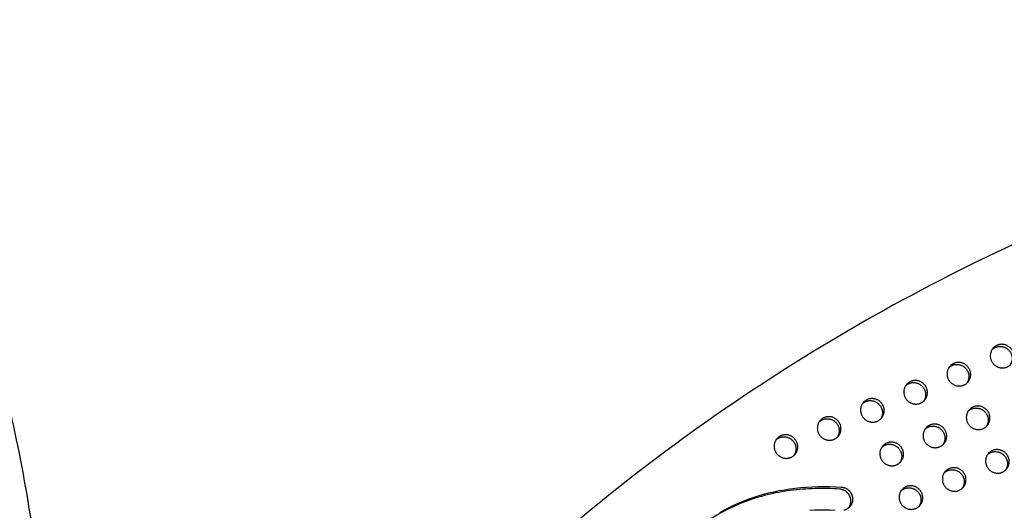
# Model space of a CAD drawing. Units: millimetres. Extents: x 69417 to 83229, y -10359 to 6803.
# Drawn here: x 74643 to 75687, y 775 to 1295 of the extents above; entities that cross this region are included whole.
import ezdxf

# ---------------------------------------------------------------- set-up
doc = ezdxf.new("R2010")
doc.units = ezdxf.units.MM
doc.header["$LTSCALE"] = 500
doc.layers.add('Make2D$visible$lines', color=7, linetype='Continuous', true_color=0x000000)

msp = doc.modelspace()

# ---------------------------------------------------------------- linework, layer by layer
at = {"layer": 'Make2D$visible$lines'}
for points in [[(75385.559, 772.52), (75390.382, 775.195), (75395.276, 777.736), (75400.24, 780.14), (75405.298, 782.414), (75410.418, 784.544), (75415.596, 786.531), (75420.826, 788.373), (75426.271, 790.122), (75431.763, 791.72), (75437.296, 793.168), (75442.866, 794.471), (75448.468, 795.629), (75454.099, 796.646), (75459.753, 797.525), (75465.427, 798.267), (75471.525, 798.915), (75477.637, 799.412), (75483.759, 799.762), (75489.887, 799.968), (75496.02, 800.032), (75502.152, 799.957), (75508.281, 799.746), (75514.404, 799.403), (75514.682, 799.382), (75514.962, 799.353), (75515.245, 799.319), (75515.529, 799.277), (75515.814, 799.229), (75516.101, 799.174), (75516.389, 799.111), (75516.678, 799.042), (75516.967, 798.965), (75517.257, 798.881), (75517.546, 798.789), (75517.836, 798.69), (75518.125, 798.583), (75518.413, 798.469), (75518.7, 798.347), (75518.986, 798.217), (75519.269, 798.08), (75519.551, 797.935), (75519.831, 797.782), (75520.108, 797.622), (75520.382, 797.454), (75520.653, 797.279), (75520.921, 797.097), (75521.185, 796.908), (75521.444, 796.711), (75521.7, 796.508), (75521.95, 796.297), (75522.196, 796.08), (75522.436, 795.857), (75522.671, 795.628), (75522.9, 795.392), (75523.124, 795.151), (75523.341, 794.904), (75523.551, 794.652), (75523.755, 794.395), (75523.953, 794.134), (75524.143, 793.868), (75524.326, 793.597), (75524.502, 793.323), (75524.671, 793.045), (75524.832, 792.764), (75524.985, 792.48), (75525.131, 792.193), (75525.269, 791.904), (75525.399, 791.613), (75525.521, 791.32), (75525.636, 791.026), (75525.742, 790.73), (75525.841, 790.434), (75525.932, 790.137), (75526.015, 789.84), (75526.091, 789.543), (75526.159, 789.246), (75526.219, 788.95), (75526.272, 788.655), (75526.317, 788.361), (75526.356, 788.068), (75526.387, 787.777), (75526.411, 787.487), (75526.428, 787.2), (75526.439, 786.915), (75526.443, 786.632), (75526.441, 786.352), (75526.433, 786.074), (75526.418, 785.797), (75526.397, 785.518), (75526.37, 785.238), (75526.336, 784.956), (75526.295, 784.672), (75526.247, 784.387), (75526.192, 784.102), (75526.129, 783.816), (75526.06, 783.529), (75525.983, 783.243), (75525.898, 782.956), (75525.806, 782.67), (75525.707, 782.385), (75525.599, 782.101), (75525.484, 781.818), (75525.362, 781.536), (75525.231, 781.257), (75525.093, 780.979), (75524.947, 780.704), (75524.794, 780.432), (75524.633, 780.163), (75524.464, 779.898), (75524.288, 779.636), (75524.105, 779.377), (75523.914, 779.124), (75523.717, 778.874), (75523.512, 778.63), (75523.301, 778.391), (75523.083, 778.157), (75522.859, 777.929), (75522.629, 777.706), (75522.393, 777.49), (75522.151, 777.28), (75521.903, 777.076), (75521.651, 776.879), (75521.393, 776.69), (75521.131, 776.507), (75520.864, 776.331), (75520.594, 776.163), (75520.319, 776.002), (75520.041, 775.849), (75519.76, 775.703), (75519.476, 775.566), (75519.19, 775.436), (75518.901, 775.313), (75518.61, 775.199), (75518.318, 775.092), (75518.024, 774.994), (75517.729, 774.903), (75517.434, 774.82), (75517.138, 774.745)], [(75507.972, 774.731), (75502.569, 774.922), (75497.163, 774.997), (75491.757, 774.954), (75486.354, 774.79), (75480.956, 774.501)]]:
    msp.add_lwpolyline(points, dxfattribs=at)
for points, weights, degree, knots in [([(74640.116, 229.376), (74647.271, 238.735), (74649.3, 250.339), (74829.93, 1291.41), (73936.109, 1869.028), (73933.549, 1870.665), (73930.738, 1869.511), (73927.926, 1868.38), (73927.267, 1865.422)], [1, 0.971379212238, 1, 0.840063005975, 1, 0.887255927609, 1, 0.884868703967, 1], 2, [0, 0, 0, 23.10704426, 23.10704426, 1939.49504961, 1939.49504961, 1945.10050205, 1945.10050205, 1950.6796422, 1950.6796422, 1950.6796422]), ([(77170.337, 1175.089), (77170.823, 1176.023), (77170.385, 1176.98), (77169.948, 1177.948), (77168.923, 1178.226), (75571.955, 1609.196), (74764.528, 202.992)], [1, 0.898586014983, 1, 0.904409036094, 1, 0.793988543686, 0.992861835722], 2, [0, 0, 0, 1.95831564, 1.95831564, 3.94324249, 3.94324249, 2845.68337986, 2845.68337986, 2845.68337986]), ([(74781.672, 150.16), (74784.596, 148.831), (74787.703, 148.016), (76405.74, -276.676), (77170.337, 1175.089)], [1, 0.996406541536, 1, 0.790895318434, 1.00706698204], 2, [0, 0, 0, 6.40820111, 6.40820111, 2858.3792019, 2858.3792019, 2858.3792019]), ([(75690.119, 926.783), (75678.651, 921.986), (75673.538, 933.547), (75668.426, 945.108), (75679.894, 949.905), (75691.363, 954.702), (75696.476, 943.141), (75701.588, 931.58), (75690.119, 926.783)], [1, 0.707106781187, 1, 0.707106781187, 1, 0.707106781187, 1, 0.707106781187, 1], 2, [-79.7964534, -79.7964534, -79.7964534, -59.84734005, -59.84734005, -39.8982267, -39.8982267, -19.94911335, -19.94911335, 0, 0, 0]), ([(75674.609, 945.629), (75676.123, 946.975), (75677.992, 947.755), (75689.46, 952.552), (75694.573, 940.991), (75697.414, 934.566), (75693.502, 928.91)], [1, 0.986344900022, 1, 0.707106781187, 1, 0.812872192349, 0.864854163601], 2, [0, 0, 0, 4.01332253, 4.01332253, 23.96243588, 23.96243588, 36.70781067, 36.70781067, 36.70781067]), ([(75644.244, 907.595), (75632.776, 902.798), (75627.663, 914.359), (75622.551, 925.92), (75634.019, 930.717), (75645.488, 935.514), (75650.601, 923.953), (75655.713, 912.392), (75644.244, 907.595)], [1, 0.707106781187, 1, 0.707106781187, 1, 0.707106781187, 1, 0.707106781187, 1], 2, [-79.7964534, -79.7964534, -79.7964534, -59.84734005, -59.84734005, -39.8982267, -39.8982267, -19.94911335, -19.94911335, 0, 0, 0]), ([(75628.734, 926.441), (75630.248, 927.787), (75632.117, 928.567), (75643.585, 933.364), (75648.698, 921.803), (75651.539, 915.378), (75647.627, 909.721)], [1, 0.986344900022, 1, 0.707106781187, 1, 0.812872192349, 0.864854163601], 2, [0, 0, 0, 4.01332253, 4.01332253, 23.96243588, 23.96243588, 36.70781067, 36.70781067, 36.70781067]), ([(75598.37, 888.407), (75586.901, 883.61), (75581.788, 895.171), (75576.676, 906.732), (75588.145, 911.529), (75599.613, 916.326), (75604.726, 904.765), (75609.838, 893.204), (75598.37, 888.407)], [1, 0.707106781187, 1, 0.707106781187, 1, 0.707106781187, 1, 0.707106781187, 1], 2, [-79.7964534, -79.7964534, -79.7964534, -59.84734005, -59.84734005, -39.8982267, -39.8982267, -19.94911335, -19.94911335, 0, 0, 0]), ([(75582.86, 907.253), (75584.373, 908.599), (75586.242, 909.379), (75597.711, 914.176), (75602.823, 902.615), (75605.664, 896.19), (75601.752, 890.533)], [1, 0.986344900022, 1, 0.707106781187, 1, 0.812872192349, 0.864854163601], 2, [0, 0, 0, 4.01332253, 4.01332253, 23.96243588, 23.96243588, 36.70781067, 36.70781067, 36.70781067]), ([(75552.495, 869.219), (75541.026, 864.422), (75535.913, 875.983), (75530.801, 887.544), (75542.27, 892.341), (75553.738, 897.138), (75558.851, 885.577), (75563.963, 874.016), (75552.495, 869.219)], [1, 0.707106781187, 1, 0.707106781187, 1, 0.707106781187, 1, 0.707106781187, 1], 2, [-79.7964534, -79.7964534, -79.7964534, -59.84734005, -59.84734005, -39.8982267, -39.8982267, -19.94911335, -19.94911335, 0, 0, 0]), ([(75536.985, 888.065), (75538.498, 889.411), (75540.367, 890.191), (75551.836, 894.988), (75556.948, 883.427), (75559.79, 877.002), (75555.877, 871.345)], [1, 0.986344900022, 1, 0.707106781187, 1, 0.812872192349, 0.864854163601], 2, [0, 0, 0, 4.01332253, 4.01332253, 23.96243588, 23.96243588, 36.70781067, 36.70781067, 36.70781067]), ([(75664.695, 861.351), (75653.226, 856.554), (75648.113, 868.115), (75643.001, 879.676), (75654.47, 884.473), (75665.938, 889.27), (75671.051, 877.709), (75676.163, 866.148), (75664.695, 861.351)], [1, 0.707106781187, 1, 0.707106781187, 1, 0.707106781187, 1, 0.707106781187, 1], 2, [-79.7964534, -79.7964534, -79.7964534, -59.84734005, -59.84734005, -39.8982267, -39.8982267, -19.94911335, -19.94911335, 0, 0, 0]), ([(75649.185, 880.197), (75650.698, 881.543), (75652.567, 882.323), (75664.036, 887.12), (75669.148, 875.559), (75671.99, 869.134), (75668.077, 863.478)], [1, 0.986344900022, 1, 0.707106781187, 1, 0.812872192349, 0.864854163601], 2, [0, 0, 0, 4.01332253, 4.01332253, 23.96243588, 23.96243588, 36.70781067, 36.70781067, 36.70781067]), ([(75506.62, 850.031), (75495.151, 845.234), (75490.039, 856.795), (75484.926, 868.356), (75496.395, 873.153), (75507.863, 877.95), (75512.976, 866.389), (75518.089, 854.828), (75506.62, 850.031)], [1, 0.707106781187, 1, 0.707106781187, 1, 0.707106781187, 1, 0.707106781187, 1], 2, [-79.7964534, -79.7964534, -79.7964534, -59.84734005, -59.84734005, -39.8982267, -39.8982267, -19.94911335, -19.94911335, 0, 0, 0]), ([(75491.11, 868.877), (75492.623, 870.223), (75494.492, 871.003), (75505.961, 875.8), (75511.073, 864.239), (75513.915, 857.814), (75510.002, 852.157)], [1, 0.986344900022, 1, 0.707106781187, 1, 0.812872192349, 0.864854163601], 2, [0, 0, 0, 4.01332253, 4.01332253, 23.96243588, 23.96243588, 36.70781067, 36.70781067, 36.70781067]), ([(75618.82, 842.163), (75607.351, 837.366), (75602.239, 848.927), (75597.126, 860.488), (75608.595, 865.285), (75620.063, 870.082), (75625.176, 858.521), (75630.289, 846.96), (75618.82, 842.163)], [1, 0.707106781187, 1, 0.707106781187, 1, 0.707106781187, 1, 0.707106781187, 1], 2, [-79.7964534, -79.7964534, -79.7964534, -59.84734005, -59.84734005, -39.8982267, -39.8982267, -19.94911335, -19.94911335, 0, 0, 0]), ([(75603.31, 861.009), (75604.823, 862.355), (75606.692, 863.135), (75618.161, 867.932), (75623.273, 856.371), (75626.115, 849.946), (75622.202, 844.289)], [1, 0.986344900022, 1, 0.707106781187, 1, 0.812872192349, 0.864854163601], 2, [0, 0, 0, 4.01332253, 4.01332253, 23.96243588, 23.96243588, 36.70781067, 36.70781067, 36.70781067]), ([(75460.745, 830.843), (75449.276, 826.046), (75444.164, 837.607), (75439.051, 849.168), (75450.52, 853.965), (75461.989, 858.762), (75467.101, 847.201), (75472.214, 835.64), (75460.745, 830.843)], [1, 0.707106781187, 1, 0.707106781187, 1, 0.707106781187, 1, 0.707106781187, 1], 2, [-79.7964534, -79.7964534, -79.7964534, -59.84734005, -59.84734005, -39.8982267, -39.8982267, -19.94911335, -19.94911335, 0, 0, 0]), ([(75445.235, 849.689), (75446.749, 851.035), (75448.617, 851.815), (75460.086, 856.612), (75465.198, 845.051), (75468.04, 838.626), (75464.127, 832.969)], [1, 0.986344900022, 1, 0.707106781187, 1, 0.812872192349, 0.864854163601], 2, [0, 0, 0, 4.01332253, 4.01332253, 23.96243588, 23.96243588, 36.70781067, 36.70781067, 36.70781067]), ([(75572.945, 822.975), (75561.476, 818.178), (75556.364, 829.739), (75551.251, 841.3), (75562.72, 846.097), (75574.189, 850.894), (75579.301, 839.333), (75584.414, 827.772), (75572.945, 822.975)], [1, 0.707106781187, 1, 0.707106781187, 1, 0.707106781187, 1, 0.707106781187, 1], 2, [-79.7964534, -79.7964534, -79.7964534, -59.84734005, -59.84734005, -39.8982267, -39.8982267, -19.94911335, -19.94911335, 0, 0, 0]), ([(75557.435, 841.821), (75558.949, 843.167), (75560.817, 843.947), (75572.286, 848.744), (75577.398, 837.183), (75580.24, 830.758), (75576.327, 825.101)], [1, 0.986344900022, 1, 0.707106781187, 1, 0.812872192349, 0.864854163601], 2, [0, 0, 0, 4.01332253, 4.01332253, 23.96243588, 23.96243588, 36.70781067, 36.70781067, 36.70781067]), ([(75685.145, 815.107), (75673.676, 810.31), (75668.564, 821.871), (75663.451, 833.432), (75674.92, 838.229), (75686.389, 843.026), (75691.501, 831.465), (75696.614, 819.904), (75685.145, 815.107)], [1, 0.707106781187, 1, 0.707106781187, 1, 0.707106781187, 1, 0.707106781187, 1], 2, [-79.7964534, -79.7964534, -79.7964534, -59.84734005, -59.84734005, -39.8982267, -39.8982267, -19.94911335, -19.94911335, 0, 0, 0]), ([(75669.635, 833.953), (75671.149, 835.299), (75673.017, 836.079), (75684.486, 840.877), (75689.598, 829.316), (75692.44, 822.89), (75688.527, 817.234)], [1, 0.986344900022, 1, 0.707106781187, 1, 0.812872192349, 0.864854163601], 2, [0, 0, 0, 4.01332253, 4.01332253, 23.96243588, 23.96243588, 36.70781067, 36.70781067, 36.70781067]), ([(75639.27, 795.919), (75627.801, 791.122), (75622.689, 802.683), (75617.576, 814.244), (75629.045, 819.041), (75640.514, 823.838), (75645.626, 812.277), (75650.739, 800.716), (75639.27, 795.919)], [1, 0.707106781187, 1, 0.707106781187, 1, 0.707106781187, 1, 0.707106781187, 1], 2, [-79.7964534, -79.7964534, -79.7964534, -59.84734005, -59.84734005, -39.8982267, -39.8982267, -19.94911335, -19.94911335, 0, 0, 0]), ([(75623.76, 814.765), (75625.274, 816.111), (75627.142, 816.891), (75638.611, 821.688), (75643.724, 810.127), (75646.565, 803.702), (75642.652, 798.046)], [1, 0.986344900022, 1, 0.707106781187, 1, 0.812872192349, 0.864854163601], 2, [0, 0, 0, 4.01332253, 4.01332253, 23.96243588, 23.96243588, 36.70781067, 36.70781067, 36.70781067]), ([(75522.382, 777.48), (75523.702, 779.394), (75524.438, 781.601), (75524.53, 783.924), (75524.833, 791.24), (75519.85, 796.761), (75512.501, 797.253)], [1, 0.973665569893, 0.973665569893, 1, 0.804737854124, 0.804737854124, 1], 3, [0, 0, 0, 0, 6.88389537, 6.88389537, 6.88389537, 26.83300872, 26.83300872, 26.83300872, 26.83300872]), ([(75593.395, 776.731), (75581.926, 771.934), (75576.814, 783.495), (75571.701, 795.056), (75583.17, 799.853), (75594.639, 804.65), (75599.751, 793.089), (75604.864, 781.528), (75593.395, 776.731)], [1, 0.707106781187, 1, 0.707106781187, 1, 0.707106781187, 1, 0.707106781187, 1], 2, [-79.7964534, -79.7964534, -79.7964534, -59.84734005, -59.84734005, -39.8982267, -39.8982267, -19.94911335, -19.94911335, 0, 0, 0]), ([(75577.885, 795.577), (75579.399, 796.923), (75581.267, 797.703), (75592.736, 802.5), (75597.849, 790.939), (75600.69, 784.514), (75596.778, 778.857)], [1, 0.986344900022, 1, 0.707106781187, 1, 0.812872192349, 0.864854163601], 2, [0, 0, 0, 4.01332253, 4.01332253, 23.96243588, 23.96243588, 36.70781067, 36.70781067, 36.70781067])]:
    msp.add_rational_spline(points, weights, degree=degree, knots=knots, dxfattribs=at)
msp.add_open_spline([(75512.501, 797.253), (75503.82, 797.837), (75486.413, 798.203), (75460.725, 796.228), (75435.79, 791.598), (75404.423, 782.005), (75367.868, 762.705), (75343.091, 740.973), (75331.936, 728.624)], degree=3, knots=[0, 0, 0, 0, 26.09655287, 52.18855307, 77.16964142, 102.09193091, 150.37367995, 200.29741415, 200.29741415, 200.29741415, 200.29741415], dxfattribs=at)

doc.saveas('drawing.dxf')
